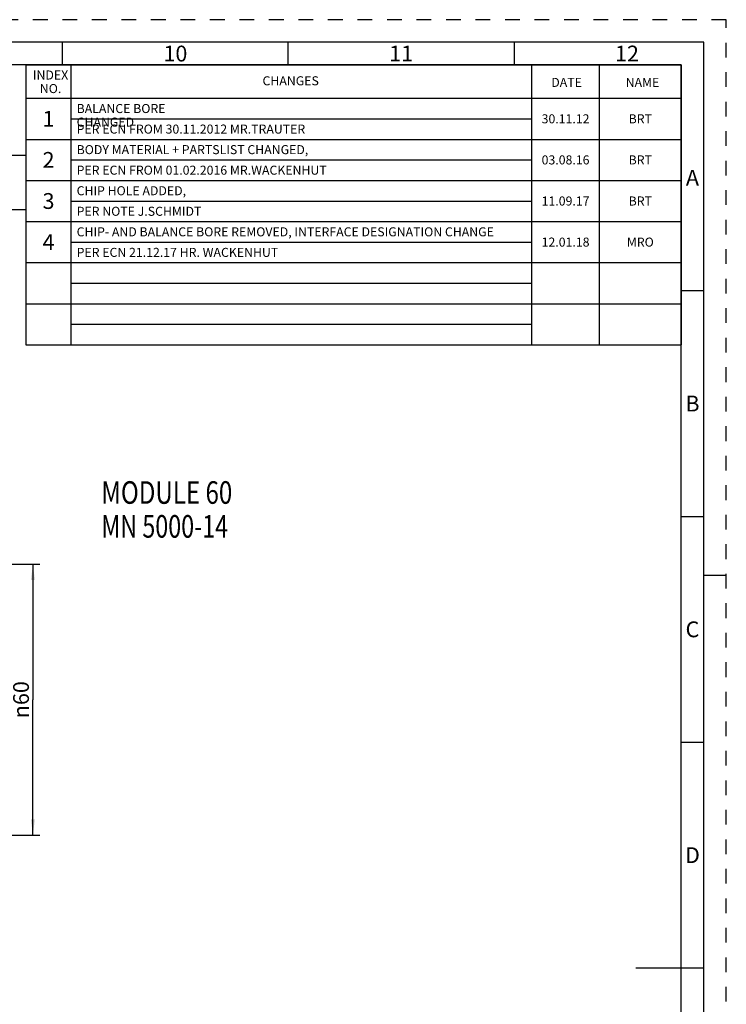
# Model space of a CAD drawing. Units: millimetres. Extents: x 0 to 594, y 0 to 420.
# Drawn here: x 438 to 594, y 202 to 420 of the extents above; entities that cross this region are included whole.
import ezdxf

# ---------------------------------------------------------------- set-up
doc = ezdxf.new("R2010")
doc.units = ezdxf.units.MM
doc.header["$LTSCALE"] = 32.67
doc.linetypes.add('HIDDEN', pattern=[0.2, 0.1, -0.1])
doc.layers.get('0').update_dxf_attribs({"linetype": 'CONTINUOUS'})
for name, color, linetype in [('286288-001-04-ED1_CL', 7, 'CONTINUOUS'), ('286288-001-04-ED1_FORMAT', 7, 'CONTINUOUS'), ('30320084_DIM', 7, 'CONTINUOUS')]:
    doc.layers.add(name, color=color, linetype=linetype)
doc.styles.get("Standard").update_dxf_attribs({"font": 'TXT.SHX', "width": 0.7})
doc.styles.add('TEXTSTYLE_2', font='TXT.SHX', dxfattribs={"width": 0.675})
doc.styles.add('TEXTSTYLE_3', font='gdt', dxfattribs={"width": 0.7})
doc.dimstyles.new('DIMSTYLE_1', dxfattribs={"dimtxt": 3.5, "dimasz": 3.5, "dimexe": 0.18, "dimexo": 0.0625, "dimgap": 0.09, "dimtad": 1, "dimdec": 3, "dimdsep": 46, "dimtxsty": 'STANDARD', "dimblk": '_FILLED', "dimblk1": '_FILLED', "dimblk2": '_FILLED', "dimcen": 0.09, "dimclrt": 2, "dimadec": 0, "dimazin": 0, "dimtp": 0.15, "dimtm": 0.15, "dimtfac": 1, "dimtdec": 3, "dimtofl": 0, "dimtmove": 0, "dimatfit": 3, "dimldrblk": '_FILLED', "dimfxl": 1, "dimtolj": 1, "dimarcsym": 0})

# ---------------------------------------------------------------- blocks, each defined once
blk = doc.blocks.new('_FILLED')
at = {"color": 0, "linetype": 'BYBLOCK'}
blk.add_solid([(0, 0), (-1, 0.125), (-1, -0.125)], dxfattribs=at)
blk = doc.blocks.new('*D0')
at = {"layer": '30320084_DIM', "color": 3, "linetype": 'CONTINUOUS'}
for p, q in [((417.97, 299.42), (441.94, 299.42)), ((440.44, 299.42), (440.44, 269.42)), ((440.44, 239.42), (440.44, 269.42)), ((417.97, 239.42), (441.94, 239.42))]:
    blk.add_line(p, q, dxfattribs=at)
at = {"layer": '30320084_DIM', "color": 3, "linetype": 'CONTINUOUS', "xscale": 3.5, "yscale": 3.5, "zscale": 3.5}
for p, rotation in [((440.44, 299.42), 90), ((440.44, 239.42), 270)]:
    blk.add_blockref('_FILLED', p, dxfattribs=dict(at, rotation=rotation))
at = {"layer": '30320084_DIM', "color": 2, "linetype": 'CONTINUOUS', "insert": (436.06, 269.42), "char_height": 3.5, "width": 10.1667, "attachment_point": 2, "rotation": 90, "line_spacing_factor": 0.9, "style": 'TEXTSTYLE_3'}
blk.add_mtext('{\\Fgdt;n}\\FTXT.SHX;60', dxfattribs=at)
blk = doc.blocks.new('NOTE_MODULE_BL6', base_point=(474.52, 311.55))
at = {"layer": '286288-001-04-ED1_CL', "color": 2, "linetype": 'CONTINUOUS'}
for s, width, p in [('MODULE 60', 0.783069, (455.59, 312.8)), ('MN 5000-14', 0.757143, (455.59, 305.3))]:
    blk.add_text(s, height=5, dxfattribs=dict(at, width=width)).set_placement(p)

msp = doc.modelspace()

# ---------------------------------------------------------------- linework, layer by layer
at = {"layer": '286288-001-04-ED1_FORMAT', "color": 6, "linetype": 'HIDDEN'}
for p, q in [((594, 420), (0, 420)), ((594, 0), (594, 420))]:
    msp.add_line(p, q, dxfattribs=at)
at = {"layer": '286288-001-04-ED1_FORMAT', "color": 7, "linetype": 'CONTINUOUS'}
for p, q in [((589, 415), (5, 415)), ((589, 5), (589, 415)), ((584, 410), (404.9411, 410)), ((438.9014, 410), (438.9014, 348)), ((448.9014, 348), (448.9014, 410)), ((550.9, 348), (550.9, 410)), ((565.9, 348), (565.9, 410)), ((584, 348), (584, 410)), ((438.9014, 402.5999), (584, 402.5999)), ((448.9014, 398.0499), (550.9, 398.0499)), ((438.9014, 393.5), (584, 393.5)), ((417.3014, 389.999), (438.9014, 389.999)), ((448.9014, 388.95), (550.9, 388.95)), ((438.9014, 384.4), (584, 384.4)), ((448.9014, 379.85), (550.9, 379.85)), ((405.3014, 377.999), (438.9014, 377.999)), ((438.9014, 375.3), (584, 375.3)), ((448.9014, 370.75), (550.9, 370.75)), ((438.9014, 366.2), (584, 366.2)), ((448.9014, 361.65), (550.9, 361.65)), ((438.9014, 357.1), (584, 357.1)), ((448.9014, 352.55), (550.9, 352.55)), ((438.9014, 348), (584, 348)), ((589, 210), (574, 210))]:
    msp.add_line(p, q, dxfattribs=at)
at = {"layer": '286288-001-04-ED1_FORMAT', "color": 3, "linetype": 'CONTINUOUS'}
for p, q in [((447, 410), (447, 415)), ((497, 410), (497, 415)), ((547, 415), (547, 410)), ((438.9014, 410), (584.0014, 410)), ((438.9014, 410), (438.9014, 348)), ((584.0014, 410), (584.0014, 348)), ((584, 360), (589, 360)), ((438.9014, 348), (584.0014, 348)), ((584, 72.5), (584, 348)), ((584, 310), (589, 310)), ((589, 297), (594, 297)), ((584, 260), (589, 260))]:
    msp.add_line(p, q, dxfattribs=at)

# ---------------------------------------------------------------- block references
at = {"layer": '286288-001-04-ED1_CL', "color": 3, "linetype": 'CONTINUOUS'}
msp.add_blockref('NOTE_MODULE_BL6', (474.5232, 311.5497), dxfattribs=at)

# ---------------------------------------------------------------- texts
at = {"layer": '286288-001-04-ED1_FORMAT', "color": 90, "linetype": 'CONTINUOUS', "char_height": 3.5, "attachment_point": 2, "line_spacing_factor": 0.9, "style": 'TEXTSTYLE_2'}
for s, insert, width in [('10', (472, 414.25), 4.75), ('12', (572, 414.25), 4.75), ('11', (522, 414.25), 4), ('A', (586.5, 386.75), 3), ('B', (586.5, 336.75), 2.75), ('C', (586.5, 286.75), 2.916667), ('D', (586.5, 236.75), 3.166667)]:
    msp.add_mtext(s, dxfattribs=dict(at, insert=insert, width=width))
at = {"layer": '286288-001-04-ED1_FORMAT', "color": 2, "linetype": 'CONTINUOUS', "line_spacing_factor": 0.9}
for s, insert, char_height, width, attachment_point in [('INDEX\\PNO.', (444.3535, 408.7498), 2, 7.809524, 2), ('CHANGES', (497.5267, 407.4685), 2, 11.095238, 2), ('DATE', (555.2387, 407.1192), 2, 6.666667, 1), ('NAME', (575.4356, 407.1192), 2, 6.428571, 2), ('BALANCE BORE CHANGED', (450.1264, 401.325), 2, 31.571429, 1), ('1', (443.9014, 399.8), 3.5, 2, 2), ('30.11.12', (558.4014, 399.05), 2, 10.285714, 2), ('BRT', (574.9514, 399.05), 2, 4.857143, 2), ('PER ECN FROM 30.11.2012 MR.TRAUTER', (450.1264, 396.775), 2, 50.952381, 1), ('2', (443.9014, 390.7), 3.5, 2.75, 2), ('BODY MATERIAL + PARTSLIST CHANGED,', (450.1264, 392.225), 2, 53.285714, 1), ('03.08.16', (558.4014, 389.95), 2, 11.142857, 2), ('BRT', (574.9514, 389.95), 2, 4.857143, 2), ('PER ECN FROM 01.02.2016 MR.WACKENHUT', (450.1264, 387.675), 2, 55.761905, 1), ('3', (443.9014, 381.6), 3.5, 2.5, 2), ('CHIP HOLE ADDED,', (450.1264, 383.125), 2, 24.809524, 1), ('11.09.17', (558.4014, 380.85), 2, 10.428571, 2), ('BRT', (574.9514, 380.85), 2, 4.857143, 2), ('PER NOTE J.SCHMIDT', (450.1264, 378.575), 2, 27.761905, 1), ('CHIP- AND BALANCE BORE REMOVED, INTERFACE DESIGNATION CHANGE', (450.1264, 374.025), 2, 93.47619, 1), ('4', (443.9014, 372.5), 3.5, 2.75, 2), ('12.01.18', (558.4014, 371.75), 2, 10.428571, 2), ('MRO', (574.9514, 371.75), 2, 4.857143, 2), ('PER ECN 21.12.17 HR. WACKENHUT', (450.1264, 369.475), 2, 45.761905, 1)]:
    msp.add_mtext(s, dxfattribs=dict(at, insert=insert, char_height=char_height, width=width, attachment_point=attachment_point))

# ---------------------------------------------------------------- dimensions: what is measured, and where the dimension line sits
at = {"layer": '30320084_DIM', "color": 3, "linetype": 'CONTINUOUS'}
dim = msp.add_linear_dim(base=(440.4398, 299.4178), p1=(417.9653, 239.4178), p2=(417.9653, 299.4178), angle=90, text='%%c<>', dimstyle='DIMSTYLE_1', dxfattribs=at)
dim.commit()
dim.dimension.update_dxf_attribs({"geometry": '*D0', "text_midpoint": (438.9536, 267.1456), "dimtype": 160})

doc.saveas('drawing.dxf')
